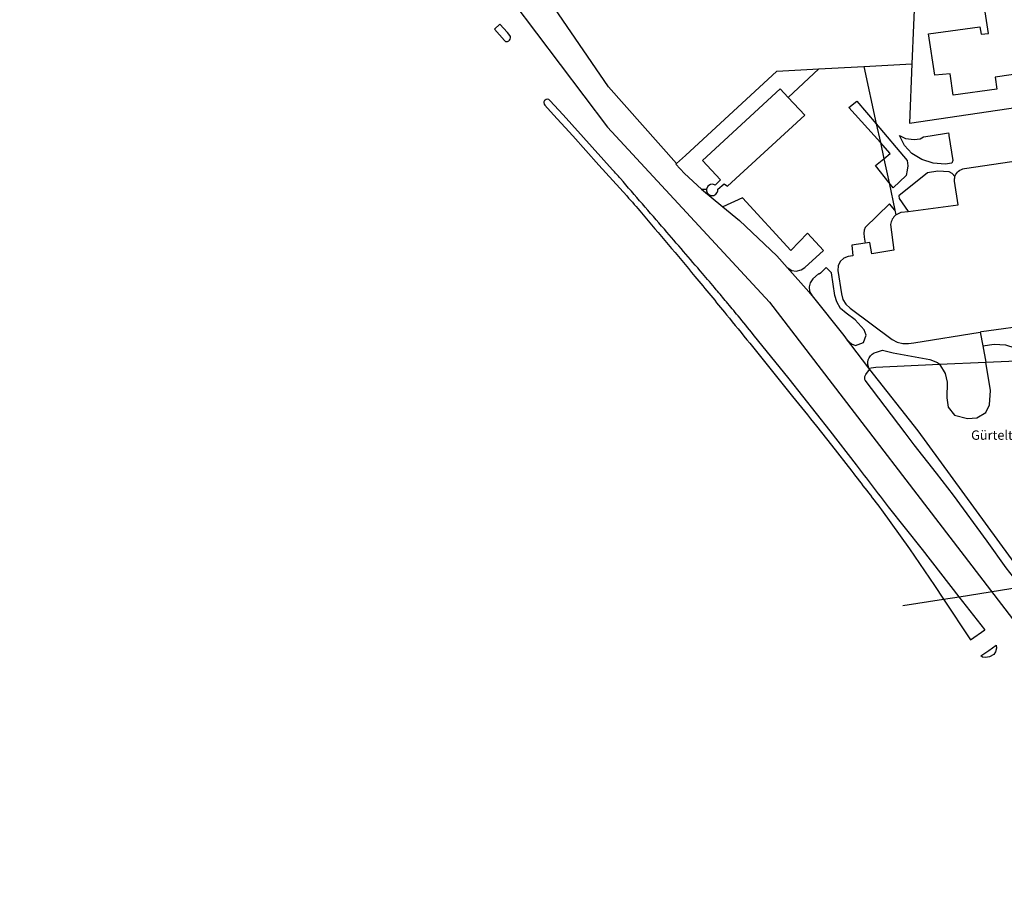
# Model space of a CAD drawing. Extents: x -69335 to -67778, y 213489 to 215109.
# Drawn here: x -69214 to -69003, y 214085 to 214270 of the extents above; entities that cross this region are included whole.
import ezdxf

# ---------------------------------------------------------------- set-up
doc = ezdxf.new("R2010")
doc.units = 0
doc.header["$MEASUREMENT"] = 0
doc.layers.add('__gebietsgrenze', color=1, linetype='CONTINUOUS', lineweight=30)
for name, color, linetype in [('__kataster', 7, 'CONTINUOUS'), ('GG', 7, 'CONTINUOUS'), ('HG', 1, 'CONTINUOUS'), ('NG', 3, 'CONTINUOUS'), ('SB', 150, 'CONTINUOUS')]:
    doc.layers.add(name, color=color, linetype=linetype)
doc.styles.add('NORM', font='romans.shx', dxfattribs={"oblique": 15})

# ---------------------------------------------------------------- blocks, each defined once
blk = doc.blocks.new('kataster')
at = {"layer": 'GG'}
for points in [[(-69073.18, 214239.6), (-69087.77, 214256.01), (-69101.13, 214275.58), (-69101.9, 214276.47), (-69119.45, 214296.74), (-69128.91, 214304.09), (-69140.61, 214319.86), (-69146.64, 214329.9), (-69154.33, 214342.7), (-69155.28, 214346.01)], [(-69011.62, 214320.46), (-69020.28, 214318.57), (-69020.618, 214310.748), (-69022.77, 214260.93)], [(-69073.18, 214239.6), (-69071.3, 214241.33), (-69051.71, 214259.38), (-69042.68, 214259.865), (-69034.39, 214260.31), (-69033.05, 214260.39)], [(-69033.05, 214260.39), (-69022.77, 214260.93)], [(-69033.05, 214260.39), (-69030.386, 214248.061), (-69029.523, 214244.067), (-69028.779, 214240.624), (-69027.663, 214235.462), (-69026.389, 214229.564), (-69026.171, 214228.559)], [(-69022.77, 214260.93), (-69023.25, 214248.22), (-68981.19, 214254.43)], [(-69045.71, 214249.92), (-69049.262, 214253.721), (-69050.99, 214255.57), (-69067.6, 214240.23), (-69063.76, 214236.11), (-69064.94, 214234.97), (-69065.42, 214235.13), (-69065.93, 214235.08), (-69066.48, 214234.71), (-69066.76, 214234.11), (-69066.75, 214233.7), (-69066.6, 214233.31), (-69066.27, 214232.94), (-69065.82, 214232.74), (-69065.51, 214232.71), (-69065.2, 214232.76), (-69064.78, 214232.99), (-69064.47, 214233.37), (-69064.36, 214233.71), (-69064.35, 214234.07), (-69063, 214235.25), (-69062.3, 214234.7), (-69045.71, 214249.92)], [(-69011.46, 214238.521), (-68991.697, 214241.479)], [(-68996.338, 214205.105), (-69007.848, 214203.533), (-69008.136, 214203.486)], [(-69073.18, 214239.6), (-69073.35, 214239.45), (-69071.5, 214237.47), (-69067.83, 214234.07), (-69063.274, 214230.34), (-69059.67, 214227.39), (-69051.72, 214219.81), (-69049.469, 214217.278), (-69044.83, 214212.06), (-69044.19, 214211.34), (-69044.133, 214211.268), (-69037.37, 214202.72), (-69036.617, 214201.726), (-69035.906, 214200.788), (-69032.08, 214195.74)], [(-69025.067, 214229.14), (-69023.548, 214229.341), (-69012.839, 214230.757), (-69013.635, 214235.771)], [(-69027.359, 214226.526), (-69026.645, 214221.042), (-69031.359, 214220.255), (-69031.779, 214222.631), (-69032.76, 214222.494), (-69035.665, 214222.086), (-69035.386, 214219.81), (-69036.393, 214219.641), (-69037.362, 214219.302), (-69038.155, 214218.608), (-69038.587, 214217.675), (-69038.64, 214216.652), (-69037.881, 214211.646), (-69037.541, 214210.476), (-69036.941, 214209.452), (-69035.986, 214208.613), (-69026.991, 214201.892), (-69025.942, 214201.302), (-69024.729, 214200.999), (-69023.5, 214201.017), (-69022.346, 214201.184), (-69008.136, 214203.486)], [(-69008.136, 214203.486), (-69007.59, 214200.501), (-69006.95, 214197)], [(-69032.08, 214195.74), (-69031.958, 214195.757), (-69030.49, 214195.96), (-69016.833, 214196.563), (-69006.95, 214197)], [(-69006.95, 214197), (-68997.053, 214197.444), (-68991.985, 214197.671), (-68986.42, 214197.92)], [(-69032.08, 214195.74), (-69031.852, 214195.451), (-69021.48, 214182.3), (-68997.05, 214148.79)], [(-69024.705, 214144.859), (-69015.975, 214146.234), (-69012.613, 214146.764), (-68999.333, 214148.856), (-68999.31, 214148.86), (-68997.05, 214148.79)]]:
    blk.add_lwpolyline(points, dxfattribs=at)
for points in [[(-69013.525, 214236.807, -0.2895821), (-69011.46, 214238.521)], [(-69013.635, 214235.771, -0.1048318), (-69013.525, 214236.807)], [(-69026.171, 214228.559, -0.0959572), (-69025.067, 214229.14)], [(-69026.171, 214228.559, 0.1855423), (-69027.359, 214226.526)]]:
    blk.add_lwpolyline(points, format="xyb", dxfattribs=at)
at = {"layer": 'HG'}
blk.add_lwpolyline([(-68988.62, 214303.91), (-68998.09, 214302.46), (-68996.48, 214291.93), (-68994.83, 214292.13), (-68993.37, 214282.22), (-68995.85, 214281.8), (-68993.74, 214267.59), (-68990.44, 214268.03), (-68989.26, 214260.36), (-69004.89, 214258.12), (-69004.55, 214255.49), (-69013.91, 214254.21), (-69014.56, 214258.82), (-69017.87, 214258.5), (-69019.17, 214267.35), (-69008.17, 214268.86), (-69007.89, 214267.28), (-69006.34, 214267.46), (-69008.29, 214280.05), (-69006.89, 214280.31), (-69009.91, 214300.65), (-69002.12, 214301.94), (-69003.841, 214313.41)], dxfattribs=at)
at = {"layer": 'NG'}
for points in [[(-69108.928, 214267.03), (-69109.446, 214267.634), (-69111.068, 214269.419), (-69112.197, 214268.394), (-69110.07, 214265.916)], [(-69049.262, 214253.721), (-69042.68, 214259.865)], [(-69101.442, 214252.079), (-69099.547, 214250), (-69095.442, 214245.495), (-69089.825, 214239.223), (-69083.868, 214232.637)], [(-69086.891, 214238.246), (-69097.511, 214250), (-69100.327, 214253.117)], [(-69029.523, 214244.067), (-69036.293, 214251.582), (-69034.544, 214252.945), (-69030.386, 214248.061), (-69023.738, 214240.254), (-69023.633, 214239.1), (-69023.738, 214238.156), (-69023.982, 214237.002), (-69026.78, 214234.345), (-69027.663, 214235.462), (-69030.592, 214239.17), (-69028.779, 214240.624), (-69027.41, 214241.722), (-69029.523, 214244.067)], [(-69018.839, 214245.523), (-69014.885, 214246.128), (-69014.85, 214245.83), (-69014.817, 214245.589), (-69014.014, 214240.228), (-69014.191, 214239.693), (-69015.6, 214239.481), (-69018.172, 214239.657), (-69020.638, 214240.468), (-69022.752, 214241.735), (-69024.372, 214243.461), (-69025.429, 214245.609), (-69024.125, 214244.94), (-69022.258, 214244.764), (-69020.955, 214244.87), (-69020.286, 214245.292), (-69018.839, 214245.523)], [(-69013.525, 214236.807), (-69014.121, 214237.474), (-69014.755, 214237.791), (-69017.221, 214237.932), (-69019.405, 214237.615), (-69025.57, 214232.684), (-69025.499, 214232.121), (-69023.548, 214229.341)], [(-69067.83, 214234.07), (-69066.76, 214234.11)], [(-69049.469, 214217.278), (-69048.505, 214216.678), (-69047.544, 214216.534), (-69046.478, 214216.778), (-69045.724, 214217.313), (-69041.734, 214220.978), (-69045.116, 214224.66), (-69048.729, 214220.935), (-69059.076, 214232.225), (-69063.274, 214230.34)], [(-69026.389, 214229.564), (-69027.53, 214230.915), (-69032.758, 214225.9), (-69032.956, 214225.335), (-69033.055, 214224.657), (-69033.013, 214223.837), (-69032.76, 214222.494)], [(-69036.617, 214201.726), (-69035.726, 214200.924), (-69034.868, 214200.618), (-69033.125, 214201.24), (-69032.574, 214202.782), (-69033.02, 214203.955), (-69034.949, 214206.083), (-69036.827, 214207.494), (-69038.035, 214208.549), (-69038.837, 214209.918), (-69039.251, 214211.344), (-69039.979, 214216.145), (-69041.147, 214217.312), (-69041.357, 214217.095), (-69042.339, 214216.095), (-69042.629, 214215.847), (-69042.768, 214215.961), (-69043.955, 214214.878), (-69044.528, 214214.058), (-69044.791, 214213.144), (-69044.672, 214212.2), (-69044.133, 214211.268)], [(-69034.62, 214175.01), (-69040.295, 214182.32), (-69049.054, 214193.42), (-69056.746, 214202.956)], [(-69030.376, 214199.172), (-69029.059, 214199.595), (-69026.783, 214199.044), (-69018.92, 214197.601), (-69017.255, 214196.935), (-69016.922, 214196.665), (-69016.833, 214196.563), (-69015.63, 214194.567), (-69015.172, 214192.736), (-69015.297, 214189.406), (-69015.005, 214187.366), (-69013.631, 214185.701), (-69010.842, 214184.952), (-69008.843, 214185.077), (-69006.928, 214186.242), (-69006.095, 214187.866), (-69005.887, 214190.946), (-69006.95, 214197)], [(-69007.59, 214200.501), (-69005.096, 214200.894), (-69002.681, 214200.728), (-69000.724, 214200.103), (-68999.433, 214199.562), (-68997.893, 214198.23), (-68997.053, 214197.444)], [(-69032.652, 214194.37), (-69031.852, 214195.451)], [(-69031.958, 214195.757), (-69032.07, 214196.024)], [(-68999.296, 214148.811), (-68999.333, 214148.856), (-68999.382, 214148.924), (-69002.544, 214152.981), (-69006.636, 214158.685), (-69013.843, 214168.509), (-69017.483, 214173.21), (-69022.247, 214179.307), (-69024.212, 214181.886), (-69032.761, 214193.195)], [(-69043.234, 214183.313), (-69040.019, 214179.27), (-69035.633, 214173.64)], [(-69029.274, 214165.42), (-69023.273, 214157.03), (-69017.904, 214149.152), (-69015.975, 214146.234), (-69010.201, 214137.503), (-69007.144, 214139.644), (-69007.156, 214139.735), (-69012.613, 214146.764), (-69020.489, 214156.913), (-69027.761, 214166.027)], [(-69006.988, 214133.717), (-69007.626, 214133.836), (-69007.985, 214134.077), (-69006.303, 214135.238), (-69004.701, 214136.374), (-69004.642, 214135.749), (-69004.853, 214134.974), (-69005.214, 214134.423), (-69006.141, 214133.905), (-69006.988, 214133.717)]]:
    blk.add_lwpolyline(points, dxfattribs=at)
for points in [[(-69108.755, 214266.516, 0.1965015), (-69108.928, 214267.03)], [(-69110.07, 214265.916, 0.2355973), (-69109.591, 214265.715)], [(-69109.591, 214265.715, 0.1831864), (-69108.991, 214265.989)], [(-69108.991, 214265.989, 0.1821699), (-69108.755, 214266.516)], [(-69101.63, 214252.631, 0.2071715), (-69101.442, 214252.079)], [(-69101.353, 214253.179, 0.1951925), (-69101.63, 214252.631)], [(-69100.827, 214253.357, 0.1970302), (-69101.353, 214253.179)], [(-69100.327, 214253.117, 0.1967495), (-69100.827, 214253.357)], [(-69085.235, 214236.379, 0.0050012), (-69086.891, 214238.246)], [(-69075.799, 214225.494, 0.0009731), (-69085.235, 214236.379)], [(-69083.868, 214232.637, -0.0081363), (-69080.701, 214229.021)], [(-69080.701, 214229.021, -0.0020059), (-69069.244, 214215.394)], [(-69067.647, 214216.029, 0.0009497), (-69075.799, 214225.494)], [(-69064.692, 214212.555, 0.0020427), (-69067.647, 214216.029)], [(-69069.244, 214215.394, -0.0011794), (-69062.5, 214207.196)], [(-69062.5, 214209.944, 0.0011187), (-69064.692, 214212.555)], [(-69060.007, 214206.946, 0.0010184), (-69062.5, 214209.944)], [(-69062.5, 214207.196, -0.0009094), (-69057.517, 214201.074)], [(-69056.746, 214202.956, 0.0031179), (-69060.007, 214206.946)], [(-69057.517, 214201.074, -0.0009459), (-69048.314, 214189.681)], [(-69032.07, 214196.024, -0.4352627), (-69030.376, 214199.172)], [(-69032.848, 214193.39, -0.0660402), (-69032.87, 214193.753)], [(-69032.87, 214193.753, -0.0643639), (-69032.798, 214194.096)], [(-69032.761, 214193.195, -0.1155448), (-69032.848, 214193.39)], [(-69032.798, 214194.096, -0.0719979), (-69032.652, 214194.37)], [(-69048.314, 214189.681, -0.0020082), (-69043.234, 214183.313)], [(-69027.761, 214166.027, 0.0028328), (-69034.62, 214175.01)], [(-69035.633, 214173.64, -0.0004505), (-69029.274, 214165.42)]]:
    blk.add_lwpolyline(points, format="xyb", dxfattribs=at)
at = {"layer": 'SB', "style": 'NORM', "oblique": 15}
blk.add_text('Gürtelturmplatz', height=2, dxfattribs=at).set_placement((-69010.071, 214180.394))

msp = doc.modelspace()

# ---------------------------------------------------------------- linework, layer by layer
at = {"layer": '__gebietsgrenze'}
msp.add_lwpolyline([(-69213.96, 214458.9), (-69198.63, 214421.07), (-69176.88, 214370.63), (-69154.09, 214331.45), (-69130.26, 214299.28), (-69108.28, 214274.22), (-69087.97, 214247.36), (-69053.29, 214209.88), (-69001.18, 214142.05), (-68982.25, 214109.46), (-68951.71, 214044.55)], dxfattribs=at)

# ---------------------------------------------------------------- block references
at = {"layer": '__kataster'}
msp.add_blockref('kataster', (0, 0), dxfattribs=at)

doc.saveas('drawing.dxf')
